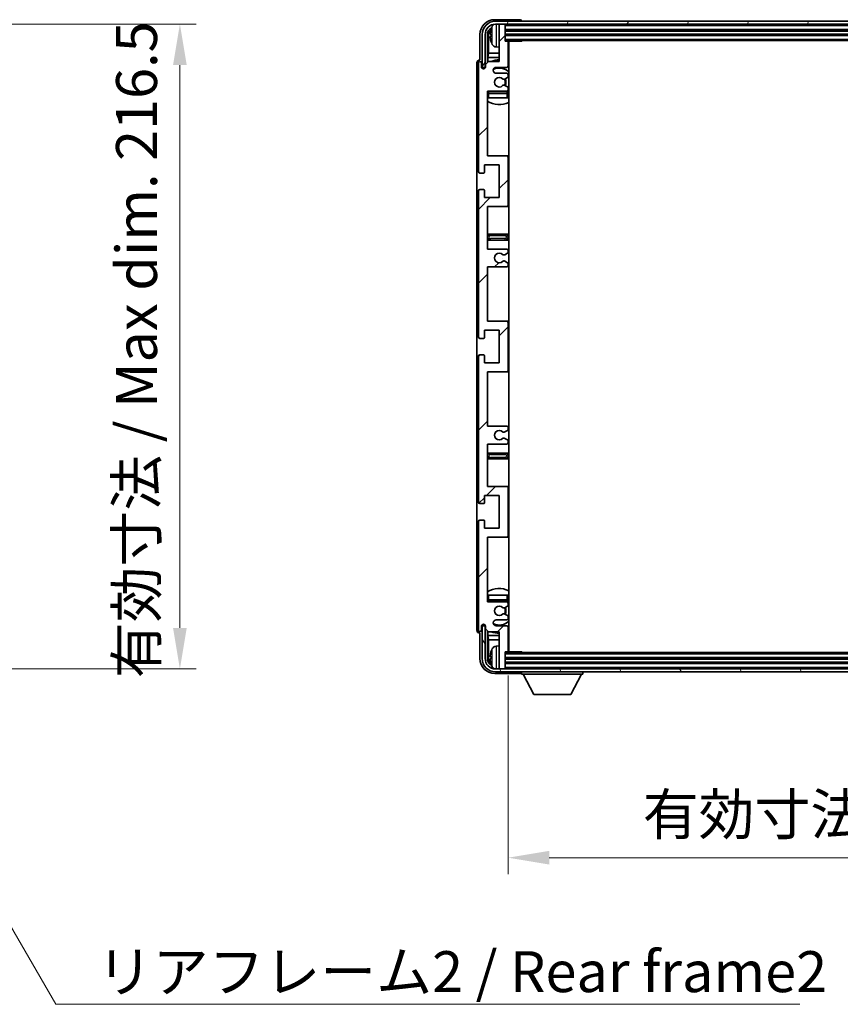
# Model space of a CAD drawing. Units: millimetres. Extents: x 6 to 11611, y 2 to 1688.
# Drawn here: x 3977 to 4253, y 996 to 1327 of the extents above; entities that cross this region are included whole.
import ezdxf

# ---------------------------------------------------------------- set-up
doc = ezdxf.new("R2010")
doc.units = ezdxf.units.MM
for name, color, linetype, lineweight in [('Dimension (ISO)', 7, 'Continuous', 18), ('Dimension (ISO) @ 1', 7, 'Continuous', 18), ('Symbol (ISO)', 7, 'Continuous', 18), ('Symbol (ISO) @ 1', 7, 'Continuous', 18), ('Visible (ISO)', 7, 'Continuous', 35), ('Visible Narrow (ISO)', 7, 'Continuous', 25)]:
    doc.layers.add(name, color=color, linetype=linetype, lineweight=lineweight)
doc.layers.add('Hatch (ISO)', color=1, linetype='Continuous', lineweight=18, true_color=0xff0000)
doc.styles.add('Note Text (TK)', font='MS PGothic.ttf')
doc.dimstyles.new('Default - Method 1b (TK)', dxfattribs={"dimscale": 6, "dimtxt": 2.5, "dimasz": 2.5, "dimexe": 1, "dimexo": 1.5, "dimgap": 1, "dimtad": 1, "dimtoh": 1, "dimrnd": 1e-08, "dimdsep": 46, "dimtxsty": 'Note Text (TK)', "dimcen": 0.09, "dimdle": 5, "dimclrd": 100, "dimclre": 100, "dimclrt": 7, "dimadec": 1, "dimazin": 1, "dimtfac": 1, "dimtmove": 0, "dimatfit": 3, "dimfxl": 0, "dimtolj": 1, "dimlwd": -1, "dimlwe": -1, "dimarcsym": 0})
doc.dimstyles.new('Default - Method 1b (TK)$7', dxfattribs={"dimscale": 6, "dimtxt": 2.5, "dimasz": 2.5, "dimexe": 1, "dimexo": 1.5, "dimgap": 1, "dimtad": 1, "dimtoh": 1, "dimrnd": 1e-08, "dimdsep": 46, "dimtxsty": 'Note Text (TK)', "dimcen": 0.09, "dimdle": 5, "dimclrd": 256, "dimclre": 100, "dimclrt": 7, "dimadec": 1, "dimazin": 1, "dimtfac": 1, "dimtmove": 0, "dimatfit": 3, "dimfxl": 0, "dimtolj": 1, "dimlwd": -1, "dimlwe": -1, "dimarcsym": 0})

# ---------------------------------------------------------------- blocks, each defined once
blk = doc.blocks.new('*D119')
at = {"layer": 'Defpoints', "color": 0, "transparency": 16777216}
for p in [(3926.38, 1325.32), (3926.38, 1108.82), (4030.88, 1108.82)]:
    blk.add_point(p, dxfattribs=at)
at = {"layer": 'Dimension (ISO)', "color": 100, "transparency": 16777216}
for p, q in [((3934.63, 1325.32), (4036.38, 1325.32)), ((4030.88, 1311.57), (4030.88, 1122.57)), ((3934.63, 1108.82), (4036.38, 1108.82))]:
    blk.add_line(p, q, dxfattribs=at)
for points in [[(4028.59, 1311.57), (4033.17, 1311.57), (4030.88, 1325.32)], [(4028.59, 1122.57), (4033.17, 1122.57), (4030.88, 1108.82)]]:
    blk.add_solid(points, dxfattribs=at)
at = {"layer": 'Dimension (ISO)', "color": 7, "transparency": 16777216, "insert": (4016.32, 1105.66), "char_height": 13.75, "attachment_point": 4, "rotation": 90, "style": 'Note Text (TK)'}
blk.add_mtext('\\A1;\\fＭＳ Ｐゴシック|b0|i0;\\H13.7500;有効寸法 / Max dim. 216.5', dxfattribs=at)
blk = doc.blocks.new('*D90')
at = {"layer": 'Defpoints', "color": 0, "transparency": 16777216}
for p in [(4141.1, 1114.84), (4440.1, 1114.84), (4440.1, 1045.42)]:
    blk.add_point(p, dxfattribs=at)
at = {"layer": 'Dimension (ISO)', "color": 100, "transparency": 16777216}
for p, q in [((4141.1, 1106.59), (4141.1, 1039.92)), ((4440.1, 1106.59), (4440.1, 1039.92)), ((4154.85, 1045.42), (4426.35, 1045.42))]:
    blk.add_line(p, q, dxfattribs=at)
for points in [[(4154.85, 1047.71), (4154.85, 1043.13), (4141.1, 1045.42)], [(4426.35, 1047.71), (4426.35, 1043.13), (4440.1, 1045.42)]]:
    blk.add_solid(points, dxfattribs=at)
at = {"layer": 'Dimension (ISO)', "color": 7, "transparency": 16777216, "insert": (4186.26, 1059.98), "char_height": 13.75, "attachment_point": 4, "style": 'Note Text (TK)'}
blk.add_mtext('\\A1;\\fＭＳ Ｐゴシック|b0|i0;\\H13.7500;有効寸法 / Max dim. 299', dxfattribs=at)

msp = doc.modelspace()

# ---------------------------------------------------------------- hatches: boundary and pattern name
at = {"layer": 'Hatch (ISO)'}
h = msp.add_hatch(dxfattribs=at)
h.set_pattern_fill('ANSI31', color=256, scale=139.7, angle=14.999978, style=0)
h.set_pattern_definition([(60, (2282.295, -42.431), (-15.12297, 8.73126), [])])
edge = h.paths.add_edge_path()
edge.add_ellipse((4444.3475, 1321.7933), major_axis=(0, 3.5), ratio=1, start_angle=270, end_angle=360)
edge.add_line((4444.3475, 1325.2933), (4442.7975, 1325.2933))
edge.add_line((4442.7975, 1325.2933), (4441.3975, 1325.2933))
edge.add_line((4441.3975, 1325.2933), (4139.7975, 1325.2933))
edge.add_line((4139.7975, 1325.2933), (4138.3975, 1325.2933))
edge.add_line((4138.3975, 1325.2933), (4136.8475, 1325.2933))
edge.add_ellipse((4136.8475, 1321.7933), major_axis=(-3.5, 0), ratio=1, start_angle=270, end_angle=360)
edge.add_line((4133.3475, 1321.7933), (4133.3475, 1310.7933))
edge.add_line((4133.3475, 1310.7933), (4132.3475, 1310.7933))
edge.add_line((4132.3475, 1310.7933), (4132.3475, 1321.7933))
edge.add_ellipse((4136.8475, 1321.7933), major_axis=(0, 4.5), ratio=1, start_angle=0, end_angle=90, ccw=False)
edge.add_line((4136.8475, 1326.2933), (4444.3475, 1326.2933))
edge.add_ellipse((4444.3475, 1321.7933), major_axis=(4.5, 0), ratio=1, start_angle=0, end_angle=90, ccw=False)
edge.add_line((4448.8475, 1321.7933), (4448.8475, 1310.7933))
edge.add_line((4448.8475, 1310.7933), (4447.8475, 1310.7933))
edge.add_line((4447.8475, 1310.7933), (4447.8475, 1321.7933))
h = msp.add_hatch(dxfattribs=at)
h.set_pattern_fill('ANSI31', color=256, scale=139.7, style=0)
h.set_pattern_definition([(45, (2282.295, -42.431), (-12.34785, 12.34785), [])])
edge = h.paths.add_edge_path()
edge.add_line((4140.5975, 1190.2933), (4134.0975, 1190.2933))
edge.add_line((4134.0975, 1190.2933), (4134.0975, 1208.5433))
edge.add_line((4134.0975, 1208.5433), (4140.5975, 1208.5433))
edge.add_ellipse((4140.5975, 1209.0433), major_axis=(0, -0.5), ratio=1, start_angle=0, end_angle=90)
edge.add_line((4141.0975, 1209.0433), (4141.0975, 1225.0433))
edge.add_ellipse((4140.5975, 1225.0433), major_axis=(0.5, 0), ratio=1, start_angle=0, end_angle=90)
edge.add_line((4140.5975, 1225.5433), (4134.0975, 1225.5433))
edge.add_line((4134.0975, 1225.5433), (4134.0975, 1243.7933))
edge.add_line((4134.0975, 1243.7933), (4140.5975, 1243.7933))
edge.add_ellipse((4140.5975, 1244.2933), major_axis=(0, -0.5), ratio=1, start_angle=0, end_angle=90)
edge.add_line((4141.0975, 1244.2933), (4141.0975, 1244.7726))
edge.add_ellipse((4140.5975, 1244.7726), major_axis=(0.5, 0), ratio=1, start_angle=0, end_angle=60)
edge.add_line((4140.8475, 1245.2056), (4139.9456, 1245.7263))
edge.add_ellipse((4139.6956, 1245.2933), major_axis=(0.25, 0.433), ratio=1, start_angle=0, end_angle=30)
edge.add_line((4139.6956, 1245.7933), (4139.5672, 1245.7933))
edge.add_ellipse((4139.5672, 1245.2933), major_axis=(0, 0.5), ratio=1, start_angle=0, end_angle=44.415309)
edge.add_ellipse((4138.0975, 1246.7933), major_axis=(1.1198, -1.1429), ratio=1, start_angle=91.169383, end_angle=360, ccw=False)
edge.add_ellipse((4139.5672, 1248.2933), major_axis=(-0.3499, -0.3571), ratio=1, start_angle=0, end_angle=44.415309)
edge.add_line((4139.5672, 1247.7933), (4139.6956, 1247.7933))
edge.add_ellipse((4139.6956, 1248.2933), major_axis=(0, -0.5), ratio=1, start_angle=0, end_angle=30)
edge.add_line((4139.9456, 1247.8603), (4140.8475, 1248.381))
edge.add_ellipse((4140.5975, 1248.814), major_axis=(0.25, -0.433), ratio=1, start_angle=0, end_angle=60)
edge.add_line((4141.0975, 1248.814), (4141.0975, 1249.2933))
edge.add_ellipse((4140.5975, 1249.2933), major_axis=(0.5, 0), ratio=1, start_angle=0, end_angle=90)
edge.add_line((4140.5975, 1249.7933), (4134.0975, 1249.7933))
edge.add_line((4134.0975, 1249.7933), (4134.0975, 1264.0433))
edge.add_line((4134.0975, 1264.0433), (4140.5975, 1264.0433))
edge.add_ellipse((4140.5975, 1264.5433), major_axis=(0, -0.5), ratio=1, start_angle=0, end_angle=90)
edge.add_line((4141.0975, 1264.5433), (4141.0975, 1280.5433))
edge.add_ellipse((4140.5975, 1280.5433), major_axis=(0.5, 0), ratio=1, start_angle=0, end_angle=90)
edge.add_line((4140.5975, 1281.0433), (4134.0975, 1281.0433))
edge.add_line((4134.0975, 1281.0433), (4134.0975, 1302.7933))
edge.add_line((4134.0975, 1302.7933), (4140.5975, 1302.7933))
edge.add_ellipse((4140.5975, 1303.2933), major_axis=(0, -0.5), ratio=1, start_angle=0, end_angle=90)
edge.add_line((4141.0975, 1303.2933), (4141.0975, 1303.7726))
edge.add_ellipse((4140.5975, 1303.7726), major_axis=(0.5, 0), ratio=1, start_angle=0, end_angle=60)
edge.add_line((4140.8475, 1304.2056), (4139.9456, 1304.7263))
edge.add_ellipse((4139.6956, 1304.2933), major_axis=(0.25, 0.433), ratio=1, start_angle=0, end_angle=30)
edge.add_line((4139.6956, 1304.7933), (4139.5672, 1304.7933))
edge.add_ellipse((4139.5672, 1304.2933), major_axis=(0, 0.5), ratio=1, start_angle=0, end_angle=44.415309)
edge.add_ellipse((4138.0975, 1305.7933), major_axis=(1.1198, -1.1429), ratio=1, start_angle=91.169383, end_angle=360, ccw=False)
edge.add_ellipse((4139.5672, 1307.2933), major_axis=(-0.3499, -0.3571), ratio=1, start_angle=0, end_angle=44.415309)
edge.add_line((4139.5672, 1306.7933), (4139.6956, 1306.7933))
edge.add_ellipse((4139.6956, 1307.2933), major_axis=(0, -0.5), ratio=1, start_angle=0, end_angle=30)
edge.add_line((4139.9456, 1306.8603), (4140.8475, 1307.381))
edge.add_ellipse((4140.5975, 1307.814), major_axis=(0.25, -0.433), ratio=1, start_angle=0, end_angle=60)
edge.add_line((4141.0975, 1307.814), (4141.0975, 1308.2933))
edge.add_ellipse((4140.5975, 1308.2933), major_axis=(0.5, 0), ratio=1, start_angle=0, end_angle=90)
edge.add_line((4140.5975, 1308.7933), (4137.0975, 1308.7933))
edge.add_ellipse((4137.0975, 1309.7933), major_axis=(0, -1), ratio=1, start_angle=180, end_angle=360, ccw=False)
edge.add_line((4137.0975, 1310.7933), (4140.5975, 1310.7933))
edge.add_ellipse((4140.5975, 1311.2933), major_axis=(0, -0.5), ratio=1, start_angle=0, end_angle=90)
edge.add_line((4141.0975, 1311.2933), (4141.0975, 1319.2433))
edge.add_ellipse((4140.7975, 1319.2433), major_axis=(0.3, 0), ratio=1, start_angle=0, end_angle=90)
edge.add_line((4140.7975, 1319.5433), (4140.0975, 1319.5433))
edge.add_line((4140.0975, 1319.5433), (4140.0975, 1324.9933))
edge.add_ellipse((4139.7975, 1324.9933), major_axis=(0.3, 0), ratio=1, start_angle=0, end_angle=90)
edge.add_line((4139.7975, 1325.2933), (4138.3975, 1325.2933))
edge.add_ellipse((4138.3975, 1324.9933), major_axis=(0, 0.3), ratio=1, start_angle=0, end_angle=90)
edge.add_line((4138.0975, 1324.9933), (4138.0975, 1312.7933))
edge.add_line((4138.0975, 1312.7933), (4134.4475, 1312.7933))
edge.add_line((4134.4475, 1312.7933), (4133.4475, 1311.7933))
edge.add_line((4133.4475, 1311.7933), (4133.4475, 1310.8933))
edge.add_ellipse((4132.7725, 1310.973), major_axis=(0.675, -0.0797), ratio=1, start_angle=193.465843, end_angle=360, ccw=False)
edge.add_line((4132.0975, 1310.8933), (4132.0975, 1312.2933))
edge.add_ellipse((4131.5975, 1312.2933), major_axis=(0.5, 0), ratio=1, start_angle=0, end_angle=180)
edge.add_line((4131.0975, 1312.2933), (4131.0975, 1275.7933))
edge.add_ellipse((4131.5975, 1275.7933), major_axis=(-0.5, 0), ratio=1, start_angle=0, end_angle=90)
edge.add_line((4131.5975, 1275.2933), (4132.7975, 1275.2933))
edge.add_ellipse((4132.7975, 1275.5933), major_axis=(0, -0.3), ratio=1, start_angle=0, end_angle=90)
edge.add_line((4133.0975, 1275.5933), (4133.0975, 1278.0433))
edge.add_line((4133.0975, 1278.0433), (4138.0975, 1278.0433))
edge.add_line((4138.0975, 1278.0433), (4138.0975, 1267.0433))
edge.add_line((4138.0975, 1267.0433), (4133.0975, 1267.0433))
edge.add_line((4133.0975, 1267.0433), (4133.0975, 1269.4933))
edge.add_ellipse((4132.7975, 1269.4933), major_axis=(0.3, 0), ratio=1, start_angle=0, end_angle=90)
edge.add_line((4132.7975, 1269.7933), (4131.5975, 1269.7933))
edge.add_ellipse((4131.5975, 1269.2933), major_axis=(0, 0.5), ratio=1, start_angle=0, end_angle=90)
edge.add_line((4131.0975, 1269.2933), (4131.0975, 1220.2933))
edge.add_ellipse((4131.5975, 1220.2933), major_axis=(-0.5, 0), ratio=1, start_angle=0, end_angle=90)
edge.add_line((4131.5975, 1219.7933), (4132.7975, 1219.7933))
edge.add_ellipse((4132.7975, 1220.0933), major_axis=(0, -0.3), ratio=1, start_angle=0, end_angle=90)
edge.add_line((4133.0975, 1220.0933), (4133.0975, 1222.5433))
edge.add_line((4133.0975, 1222.5433), (4138.0975, 1222.5433))
edge.add_line((4138.0975, 1222.5433), (4138.0975, 1211.5433))
edge.add_line((4138.0975, 1211.5433), (4133.0975, 1211.5433))
edge.add_line((4133.0975, 1211.5433), (4133.0975, 1213.9933))
edge.add_ellipse((4132.7975, 1213.9933), major_axis=(0.3, 0), ratio=1, start_angle=0, end_angle=90)
edge.add_line((4132.7975, 1214.2933), (4131.5975, 1214.2933))
edge.add_ellipse((4131.5975, 1213.7933), major_axis=(0, 0.5), ratio=1, start_angle=0, end_angle=90)
edge.add_line((4131.0975, 1213.7933), (4131.0975, 1164.7933))
edge.add_ellipse((4131.5975, 1164.7933), major_axis=(-0.5, 0), ratio=1, start_angle=0, end_angle=90)
edge.add_line((4131.5975, 1164.2933), (4132.7975, 1164.2933))
edge.add_ellipse((4132.7975, 1164.5933), major_axis=(0, -0.3), ratio=1, start_angle=0, end_angle=90)
edge.add_line((4133.0975, 1164.5933), (4133.0975, 1167.0433))
edge.add_line((4133.0975, 1167.0433), (4138.0975, 1167.0433))
edge.add_line((4138.0975, 1167.0433), (4138.0975, 1156.0433))
edge.add_line((4138.0975, 1156.0433), (4133.0975, 1156.0433))
edge.add_line((4133.0975, 1156.0433), (4133.0975, 1158.4933))
edge.add_ellipse((4132.7975, 1158.4933), major_axis=(0.3, 0), ratio=1, start_angle=0, end_angle=90)
edge.add_line((4132.7975, 1158.7933), (4131.5975, 1158.7933))
edge.add_ellipse((4131.5975, 1158.2933), major_axis=(0, 0.5), ratio=1, start_angle=0, end_angle=90)
edge.add_line((4131.0975, 1158.2933), (4131.0975, 1121.7933))
edge.add_ellipse((4131.5975, 1121.7933), major_axis=(-0.5, 0), ratio=1, start_angle=0, end_angle=180)
edge.add_line((4132.0975, 1121.7933), (4132.0975, 1123.1933))
edge.add_ellipse((4132.7725, 1123.1136), major_axis=(-0.675, 0.0797), ratio=1, start_angle=193.465843, end_angle=360, ccw=False)
edge.add_line((4133.4475, 1123.1933), (4133.4475, 1122.2933))
edge.add_line((4133.4475, 1122.2933), (4134.4475, 1121.2933))
edge.add_line((4134.4475, 1121.2933), (4138.0975, 1121.2933))
edge.add_line((4138.0975, 1121.2933), (4138.0975, 1109.0933))
edge.add_ellipse((4138.3975, 1109.0933), major_axis=(-0.3, 0), ratio=1, start_angle=0, end_angle=90)
edge.add_line((4138.3975, 1108.7933), (4139.7975, 1108.7933))
edge.add_ellipse((4139.7975, 1109.0933), major_axis=(0, -0.3), ratio=1, start_angle=0, end_angle=90)
edge.add_line((4140.0975, 1109.0933), (4140.0975, 1114.5433))
edge.add_line((4140.0975, 1114.5433), (4140.7975, 1114.5433))
edge.add_ellipse((4140.7975, 1114.8433), major_axis=(0, -0.3), ratio=1, start_angle=0, end_angle=90)
edge.add_line((4141.0975, 1114.8433), (4141.0975, 1122.7933))
edge.add_ellipse((4140.5975, 1122.7933), major_axis=(0.5, 0), ratio=1, start_angle=0, end_angle=90)
edge.add_line((4140.5975, 1123.2933), (4137.0975, 1123.2933))
edge.add_ellipse((4137.0975, 1124.2933), major_axis=(0, -1), ratio=1, start_angle=180, end_angle=360, ccw=False)
edge.add_line((4137.0975, 1125.2933), (4140.5975, 1125.2933))
edge.add_ellipse((4140.5975, 1125.7933), major_axis=(0, -0.5), ratio=1, start_angle=0, end_angle=90)
edge.add_line((4141.0975, 1125.7933), (4141.0975, 1126.2726))
edge.add_ellipse((4140.5975, 1126.2726), major_axis=(0.5, 0), ratio=1, start_angle=0, end_angle=60)
edge.add_line((4140.8475, 1126.7056), (4139.9456, 1127.2263))
edge.add_ellipse((4139.6956, 1126.7933), major_axis=(0.25, 0.433), ratio=1, start_angle=0, end_angle=30)
edge.add_line((4139.6956, 1127.2933), (4139.5672, 1127.2933))
edge.add_ellipse((4139.5672, 1126.7933), major_axis=(0, 0.5), ratio=1, start_angle=0, end_angle=44.415309)
edge.add_ellipse((4138.0975, 1128.2933), major_axis=(1.1198, -1.1429), ratio=1, start_angle=91.169383, end_angle=360, ccw=False)
edge.add_ellipse((4139.5672, 1129.7933), major_axis=(-0.3499, -0.3571), ratio=1, start_angle=0, end_angle=44.415309)
edge.add_line((4139.5672, 1129.2933), (4139.6956, 1129.2933))
edge.add_ellipse((4139.6956, 1129.7933), major_axis=(0, -0.5), ratio=1, start_angle=0, end_angle=30)
edge.add_line((4139.9456, 1129.3603), (4140.8475, 1129.881))
edge.add_ellipse((4140.5975, 1130.314), major_axis=(0.25, -0.433), ratio=1, start_angle=0, end_angle=60)
edge.add_line((4141.0975, 1130.314), (4141.0975, 1130.7933))
edge.add_ellipse((4140.5975, 1130.7933), major_axis=(0.5, 0), ratio=1, start_angle=0, end_angle=90)
edge.add_line((4140.5975, 1131.2933), (4134.0975, 1131.2933))
edge.add_line((4134.0975, 1131.2933), (4134.0975, 1153.0433))
edge.add_line((4134.0975, 1153.0433), (4140.5975, 1153.0433))
edge.add_ellipse((4140.5975, 1153.5433), major_axis=(0, -0.5), ratio=1, start_angle=0, end_angle=90)
edge.add_line((4141.0975, 1153.5433), (4141.0975, 1169.5433))
edge.add_ellipse((4140.5975, 1169.5433), major_axis=(0.5, 0), ratio=1, start_angle=0, end_angle=90)
edge.add_line((4140.5975, 1170.0433), (4134.0975, 1170.0433))
edge.add_line((4134.0975, 1170.0433), (4134.0975, 1184.2933))
edge.add_line((4134.0975, 1184.2933), (4140.5975, 1184.2933))
edge.add_ellipse((4140.5975, 1184.7933), major_axis=(0, -0.5), ratio=1, start_angle=0, end_angle=90)
edge.add_line((4141.0975, 1184.7933), (4141.0975, 1185.2726))
edge.add_ellipse((4140.5975, 1185.2726), major_axis=(0.5, 0), ratio=1, start_angle=0, end_angle=60)
edge.add_line((4140.8475, 1185.7056), (4139.9456, 1186.2263))
edge.add_ellipse((4139.6956, 1185.7933), major_axis=(0.25, 0.433), ratio=1, start_angle=0, end_angle=30)
edge.add_line((4139.6956, 1186.2933), (4139.5672, 1186.2933))
edge.add_ellipse((4139.5672, 1185.7933), major_axis=(0, 0.5), ratio=1, start_angle=0, end_angle=44.415309)
edge.add_ellipse((4138.0975, 1187.2933), major_axis=(1.1198, -1.1429), ratio=1, start_angle=91.169383, end_angle=360, ccw=False)
edge.add_ellipse((4139.5672, 1188.7933), major_axis=(-0.3499, -0.3571), ratio=1, start_angle=0, end_angle=44.415309)
edge.add_line((4139.5672, 1188.2933), (4139.6956, 1188.2933))
edge.add_ellipse((4139.6956, 1188.7933), major_axis=(0, -0.5), ratio=1, start_angle=0, end_angle=30)
edge.add_line((4139.9456, 1188.3603), (4140.8475, 1188.881))
edge.add_ellipse((4140.5975, 1189.314), major_axis=(0.25, -0.433), ratio=1, start_angle=0, end_angle=60)
edge.add_line((4141.0975, 1189.314), (4141.0975, 1189.7933))
edge.add_ellipse((4140.5975, 1189.7933), major_axis=(0.5, 0), ratio=1, start_angle=0, end_angle=90)
h = msp.add_hatch(dxfattribs=at)
h.set_pattern_fill('ANSI31', color=256, scale=139.7, angle=75.000175, style=0)
h.set_pattern_definition([(120.0002, (2282.295, -42.431), (-15.12294, -8.7313), [])])
edge = h.paths.add_edge_path()
edge.add_ellipse((4136.8475, 1112.2933), major_axis=(0, -3.5), ratio=1, start_angle=270, end_angle=360)
edge.add_line((4136.8475, 1108.7933), (4138.3975, 1108.7933))
edge.add_line((4138.3975, 1108.7933), (4139.7975, 1108.7933))
edge.add_line((4139.7975, 1108.7933), (4441.3975, 1108.7933))
edge.add_line((4441.3975, 1108.7933), (4442.7975, 1108.7933))
edge.add_line((4442.7975, 1108.7933), (4444.3475, 1108.7933))
edge.add_ellipse((4444.3475, 1112.2933), major_axis=(3.5, 0), ratio=1, start_angle=270, end_angle=360)
edge.add_line((4447.8475, 1112.2933), (4447.8475, 1123.2933))
edge.add_line((4447.8475, 1123.2933), (4448.8475, 1123.2933))
edge.add_line((4448.8475, 1123.2933), (4448.8475, 1112.2933))
edge.add_ellipse((4444.3475, 1112.2933), major_axis=(0, -4.5), ratio=1, start_angle=0, end_angle=90, ccw=False)
edge.add_line((4444.3475, 1107.7933), (4136.8475, 1107.7933))
edge.add_ellipse((4136.8475, 1112.2933), major_axis=(-4.5, 0), ratio=1, start_angle=0, end_angle=90, ccw=False)
edge.add_line((4132.3475, 1112.2933), (4132.3475, 1123.2933))
edge.add_line((4132.3475, 1123.2933), (4133.3475, 1123.2933))
edge.add_line((4133.3475, 1123.2933), (4133.3475, 1112.2933))

# ---------------------------------------------------------------- linework, layer by layer
at = {"layer": 'Visible (ISO)'}
for p, q in [((4145.0978, 1326.7933), (4136.5944, 1326.7933)), ((4444.3475, 1326.2933), (4136.8475, 1326.2933)), ((4145.5975, 1326.2933), (4145.5975, 1326.2936)), ((4136.8475, 1325.2933), (4444.3475, 1325.2933)), ((4138.0975, 1324.9933), (4138.0975, 1325.2933)), ((4138.0975, 1324.9933), (4138.0975, 1312.7933)), ((4139.7975, 1325.2933), (4138.3975, 1325.2933)), ((4140.0975, 1324.9933), (4140.0975, 1325.2933)), ((4140.0975, 1319.5433), (4140.0975, 1324.9933)), ((4140.0975, 1323.2933), (4441.0975, 1323.2933)), ((4131.5975, 1321.7964), (4131.5975, 1313.2933)), ((4132.3475, 1321.7933), (4132.3475, 1310.7933)), ((4133.3475, 1310.7933), (4133.3475, 1321.7933)), ((4134.099, 1312.4448), (4134.099, 1321.7933)), ((4134.4482, 1321.4441), (4134.4482, 1315.5146)), ((4135.3835, 1321.8256), (4135.3835, 1321.261)), ((4140.0975, 1321.7933), (4441.0975, 1321.7933)), ((4140.0975, 1319.7933), (4441.0975, 1319.7933)), ((4140.7975, 1319.5433), (4140.0975, 1319.5433)), ((4140.7975, 1319.5433), (4145.668, 1319.5433)), ((4141.0975, 1311.2933), (4141.0975, 1319.2433)), ((4141.3475, 1114.5433), (4141.3475, 1319.5433)), ((4145.668, 1319.5433), (4145.668, 1319.7933)), ((4145.918, 1319.7933), (4145.668, 1319.5433)), ((4137.0386, 1317.636), (4138.0975, 1317.5433)), ((4131.5975, 1313.2933), (4131.5969, 1313.2933)), ((4134.4475, 1312.7933), (4133.4475, 1311.7933)), ((4134.2562, 1314.1055), (4134.4482, 1315.5146)), ((4134.2562, 1314.1055), (4134.2562, 1312.602)), ((4138.0975, 1314.1055), (4134.2562, 1314.1055)), ((4138.0975, 1312.7933), (4134.4475, 1312.7933)), ((4138.0975, 1315.5146), (4134.4482, 1315.5146)), ((4141.3475, 1315.5146), (4141.0975, 1315.5146)), ((4141.3475, 1314.1055), (4141.0975, 1314.1055)), ((4130.5975, 1312.2939), (4130.5975, 1121.7927)), ((4131.0975, 1312.2933), (4131.0975, 1275.7933)), ((4132.0975, 1310.8933), (4132.0975, 1312.2933)), ((4132.3475, 1310.7933), (4133.3475, 1310.7933)), ((4133.099, 1310.3769), (4133.099, 1310.5919)), ((4133.1689, 1310.4209), (4133.1689, 1310.5221)), ((4133.2989, 1310.7918), (4133.4276, 1310.7918)), ((4133.3687, 1310.722), (4133.4041, 1310.722)), ((4133.4475, 1311.7933), (4133.4475, 1310.8933)), ((4137.0975, 1310.7933), (4140.5975, 1310.7933)), ((4140.5975, 1308.7933), (4137.0975, 1308.7933)), ((4139.5672, 1306.7933), (4139.6956, 1306.7933)), ((4139.9456, 1306.8603), (4140.8475, 1307.381)), ((4141.0975, 1307.814), (4141.0975, 1308.2933)), ((4134.0975, 1281.0433), (4134.0975, 1302.7933)), ((4134.0975, 1302.7933), (4140.5975, 1302.7933)), ((4139.6956, 1304.7933), (4139.5672, 1304.7933)), ((4140.8475, 1304.2056), (4139.9456, 1304.7263)), ((4141.0975, 1303.2933), (4141.0975, 1303.7726)), ((4134.5975, 1300.5433), (4134.0975, 1300.5433)), ((4140.5975, 1302.5433), (4134.5975, 1302.5433)), ((4140.5975, 1300.5433), (4134.5975, 1300.5433)), ((4141.0975, 1300.5433), (4140.5975, 1300.5433)), ((4141.0975, 1300.5433), (4141.0975, 1302.0433)), ((4140.5975, 1281.0433), (4134.0975, 1281.0433)), ((4141.3475, 1281.0433), (4140.5975, 1281.0433)), ((4141.0975, 1264.5433), (4141.0975, 1280.5433)), ((4133.0975, 1275.5933), (4133.0975, 1278.0433)), ((4133.0975, 1278.0433), (4138.0975, 1278.0433)), ((4138.0975, 1278.0433), (4138.0975, 1267.0433)), ((4131.5975, 1275.2933), (4132.7975, 1275.2933)), ((4132.7975, 1269.7933), (4131.5975, 1269.7933)), ((4131.0975, 1269.2933), (4131.0975, 1220.2933)), ((4133.0975, 1267.0433), (4133.0975, 1269.4933)), ((4138.0975, 1267.0433), (4133.0975, 1267.0433)), ((4134.0975, 1249.7933), (4134.0975, 1264.0433)), ((4134.0975, 1264.0433), (4140.5975, 1264.0433)), ((4140.5975, 1264.0433), (4141.3475, 1264.0433)), ((4135.0975, 1254.7933), (4134.0975, 1254.7933)), ((4140.0975, 1254.7933), (4135.0975, 1254.7933)), ((4141.3475, 1254.7933), (4140.0975, 1254.7933)), ((4134.0975, 1252.7933), (4135.0975, 1252.7933)), ((4140.5975, 1249.7933), (4134.0975, 1249.7933)), ((4135.0975, 1252.7933), (4140.0975, 1252.7933)), ((4140.0975, 1252.7933), (4141.3475, 1252.7933)), ((4139.5672, 1247.7933), (4139.6956, 1247.7933)), ((4139.9456, 1247.8603), (4140.8475, 1248.381)), ((4141.0975, 1248.814), (4141.0975, 1249.2933)), ((4134.0975, 1225.5433), (4134.0975, 1243.7933)), ((4134.0975, 1243.7933), (4140.5975, 1243.7933)), ((4139.6956, 1245.7933), (4139.5672, 1245.7933)), ((4140.8475, 1245.2056), (4139.9456, 1245.7263)), ((4141.0975, 1244.2933), (4141.0975, 1244.7726)), ((4140.5975, 1225.5433), (4134.0975, 1225.5433)), ((4141.3475, 1225.5433), (4140.5975, 1225.5433)), ((4141.0975, 1209.0433), (4141.0975, 1225.0433)), ((4133.0975, 1220.0933), (4133.0975, 1222.5433)), ((4133.0975, 1222.5433), (4138.0975, 1222.5433)), ((4138.0975, 1222.5433), (4138.0975, 1211.5433)), ((4131.5975, 1219.7933), (4132.7975, 1219.7933)), ((4131.0975, 1213.7933), (4131.0975, 1164.7933)), ((4132.7975, 1214.2933), (4131.5975, 1214.2933)), ((4133.0975, 1211.5433), (4133.0975, 1213.9933)), ((4138.0975, 1211.5433), (4133.0975, 1211.5433)), ((4134.0975, 1190.2933), (4134.0975, 1208.5433)), ((4134.0975, 1208.5433), (4140.5975, 1208.5433)), ((4140.5975, 1208.5433), (4141.3475, 1208.5433)), ((4140.5975, 1190.2933), (4134.0975, 1190.2933)), ((4139.5672, 1188.2933), (4139.6956, 1188.2933)), ((4139.9456, 1188.3603), (4140.8475, 1188.881)), ((4141.0975, 1189.314), (4141.0975, 1189.7933)), ((4134.0975, 1170.0433), (4134.0975, 1184.2933)), ((4134.0975, 1184.2933), (4140.5975, 1184.2933)), ((4139.6956, 1186.2933), (4139.5672, 1186.2933)), ((4140.8475, 1185.7056), (4139.9456, 1186.2263)), ((4141.0975, 1184.7933), (4141.0975, 1185.2726)), ((4135.0975, 1181.2933), (4134.0975, 1181.2933)), ((4140.0975, 1181.2933), (4135.0975, 1181.2933)), ((4141.3475, 1181.2933), (4140.0975, 1181.2933)), ((4134.0975, 1179.2933), (4135.0975, 1179.2933)), ((4135.0975, 1179.2933), (4140.0975, 1179.2933)), ((4140.0975, 1179.2933), (4141.3475, 1179.2933)), ((4133.0975, 1164.5933), (4133.0975, 1167.0433)), ((4133.0975, 1167.0433), (4138.0975, 1167.0433)), ((4140.5975, 1170.0433), (4134.0975, 1170.0433)), ((4138.0975, 1167.0433), (4138.0975, 1156.0433)), ((4141.3475, 1170.0433), (4140.5975, 1170.0433)), ((4141.0975, 1153.5433), (4141.0975, 1169.5433)), ((4131.5975, 1164.2933), (4132.7975, 1164.2933)), ((4131.0975, 1158.2933), (4131.0975, 1121.7933)), ((4132.7975, 1158.7933), (4131.5975, 1158.7933)), ((4133.0975, 1156.0433), (4133.0975, 1158.4933)), ((4138.0975, 1156.0433), (4133.0975, 1156.0433)), ((4134.0975, 1131.2933), (4134.0975, 1153.0433)), ((4134.0975, 1153.0433), (4140.5975, 1153.0433)), ((4140.5975, 1153.0433), (4141.3475, 1153.0433)), ((4134.0975, 1133.5433), (4134.5975, 1133.5433)), ((4140.5975, 1131.2933), (4134.0975, 1131.2933)), ((4134.5975, 1133.5433), (4140.5975, 1133.5433)), ((4134.5975, 1131.5433), (4140.5975, 1131.5433)), ((4140.5975, 1133.5433), (4141.0975, 1133.5433)), ((4141.0975, 1132.0433), (4141.0975, 1133.5433)), ((4141.0975, 1130.314), (4141.0975, 1130.7933)), ((4139.5672, 1129.2933), (4139.6956, 1129.2933)), ((4139.9456, 1129.3603), (4140.8475, 1129.881)), ((4137.0975, 1125.2933), (4140.5975, 1125.2933)), ((4139.6956, 1127.2933), (4139.5672, 1127.2933)), ((4140.8475, 1126.7056), (4139.9456, 1127.2263)), ((4141.0975, 1125.7933), (4141.0975, 1126.2726)), ((4131.5969, 1120.7933), (4131.5975, 1120.7933)), ((4131.5975, 1120.7933), (4131.5975, 1112.2903)), ((4132.0975, 1121.7933), (4132.0975, 1123.1933)), ((4133.3475, 1123.2933), (4132.3475, 1123.2933)), ((4132.3475, 1123.2933), (4132.3475, 1112.2933)), ((4133.099, 1123.4947), (4133.099, 1123.7098)), ((4133.1689, 1123.5646), (4133.1689, 1123.6658)), ((4133.4276, 1123.2948), (4133.2989, 1123.2948)), ((4133.3475, 1112.2933), (4133.3475, 1123.2933)), ((4133.4041, 1123.3647), (4133.3687, 1123.3647)), ((4133.4475, 1123.1933), (4133.4475, 1122.2933)), ((4133.4475, 1122.2933), (4134.4475, 1121.2933)), ((4134.099, 1112.2933), (4134.099, 1121.6418)), ((4134.2562, 1121.4847), (4134.2562, 1119.9812)), ((4134.4475, 1121.2933), (4138.0975, 1121.2933)), ((4140.5975, 1123.2933), (4137.0975, 1123.2933)), ((4138.0975, 1121.2933), (4138.0975, 1109.0933)), ((4141.0975, 1114.8433), (4141.0975, 1122.7933)), ((4134.2562, 1119.9812), (4138.0975, 1119.9812)), ((4134.2562, 1119.9812), (4134.4482, 1118.5721)), ((4134.4482, 1118.5721), (4138.0975, 1118.5721)), ((4134.4482, 1118.5721), (4134.4482, 1112.6425)), ((4141.0975, 1119.9812), (4141.3475, 1119.9812)), ((4141.0975, 1118.5721), (4141.3475, 1118.5721)), ((4137.0386, 1116.4507), (4138.0975, 1116.5433)), ((4140.0975, 1109.0933), (4140.0975, 1114.5433)), ((4140.0975, 1114.5433), (4140.7975, 1114.5433)), ((4441.0975, 1114.2933), (4140.0975, 1114.2933)), ((4140.7975, 1114.5433), (4145.668, 1114.5433)), ((4145.668, 1114.2933), (4145.668, 1114.5433)), ((4145.918, 1114.2933), (4145.668, 1114.5433)), ((4135.3835, 1112.8256), (4135.3835, 1112.261)), ((4441.0975, 1112.2933), (4140.0975, 1112.2933)), ((4444.3475, 1108.7933), (4136.8475, 1108.7933)), ((4136.8475, 1107.7933), (4444.3475, 1107.7933)), ((4138.0975, 1108.7933), (4138.0975, 1109.0933)), ((4138.3975, 1108.7933), (4139.7975, 1108.7933)), ((4441.0975, 1110.7933), (4140.0975, 1110.7933)), ((4140.0975, 1108.7933), (4140.0975, 1109.0933)), ((4145.5975, 1107.7933), (4145.5975, 1107.0933)), ((4166.1975, 1107.7933), (4166.1975, 1107.0933)), ((4136.5944, 1107.2933), (4145.0978, 1107.2933)), ((4145.5975, 1107.0933), (4166.1975, 1107.0933)), ((4149.6475, 1100.1933), (4146.0975, 1107.0933)), ((4162.1475, 1100.1933), (4165.6975, 1107.0933)), ((4149.6475, 1100.1933), (4162.1475, 1100.1933))]:
    msp.add_line(p, q, dxfattribs=at)
for centre, radius, start, end in [((4136.8475, 1321.7933), 4.5, 90, 180), ((4136.8475, 1321.7933), 3.5, 90, 180), ((4135.5081, 1323.728), 0.1246, 159.960393, 178.185174), ((4141.4975, 1321.5433), 6.5, 151.827266, 159.960393), ((4137.178, 1323.8568), 1.6, 118.15067, 151.827266), ((4138.3975, 1324.9933), 0.3, 90, 180), ((4139.7975, 1324.9933), 0.3, 0, 90), ((4135.5081, 1319.3587), 0.1246, 181.814826, 200.039607), ((4141.4975, 1321.5433), 6.5, 200.039607, 208.172734), ((4140.7975, 1319.2433), 0.3, 0, 90), ((4137.178, 1319.2299), 1.6, 208.172734, 265), ((4141.5975, 1318.0433), 0.5, 120, 240), ((4131.5975, 1312.2933), 0.5, 0, 180), ((4138.0975, 1305.7933), 7.5, 90, 111.03947), ((4138.0975, 1305.7933), 7.5, 64.320711, 66.421822), ((4132.7725, 1310.973), 0.6797, 186.732921, 353.267079), ((4137.0975, 1309.7933), 1, 90, 270), ((4138.0975, 1305.7933), 4.75, 46.826449, 114.136249), ((4140.5975, 1311.2933), 0.5, 270, 0), ((4138.0975, 1305.7933), 1.6, 45.584691, 314.415309), ((4139.5672, 1307.2933), 0.5, 225.584691, 270), ((4139.6956, 1307.2933), 0.5, 270, 300), ((4138.0975, 1305.7933), 2, 329.475542, 30.524458), ((4138.0975, 1305.7933), 2.25, 330, 30), ((4140.5975, 1308.2933), 0.5, 0, 90), ((4140.5975, 1307.814), 0.5, 300, 0), ((4138.0975, 1305.7933), 4.75, 219.166711, 223.173551), ((4139.5672, 1304.2933), 0.5, 90, 134.415309), ((4139.6956, 1304.2933), 0.5, 60, 90), ((4140.5975, 1303.2933), 0.5, 270, 0), ((4140.5975, 1303.7726), 0.5, 0, 60), ((4134.5975, 1302.0433), 0.5, 90, 180), ((4138.0975, 1305.7933), 7.5, 237.769047, 295.679289), ((4140.5975, 1302.0433), 0.5, 0, 90), ((4138.0975, 1305.7933), 4.75, 309.10289, 313.173551), ((4140.5975, 1280.5433), 0.5, 0, 90), ((4131.5975, 1275.7933), 0.5, 180, 270), ((4132.7975, 1275.5933), 0.3, 270, 0), ((4131.5975, 1269.2933), 0.5, 90, 180), ((4132.7975, 1269.4933), 0.3, 0, 90), ((4140.5975, 1264.5433), 0.5, 270, 0), ((4135.0975, 1253.7933), 1, 90, 270), ((4140.0975, 1253.7933), 1, 270, 90), ((4140.5975, 1249.2933), 0.5, 0, 90), ((4138.0975, 1246.7933), 1.6, 45.584691, 314.415309), ((4139.5672, 1248.2933), 0.5, 225.584691, 270), ((4139.6956, 1248.2933), 0.5, 270, 300), ((4140.5975, 1248.814), 0.5, 300, 0), ((4139.5672, 1245.2933), 0.5, 90, 134.415309), ((4139.6956, 1245.2933), 0.5, 60, 90), ((4140.5975, 1244.2933), 0.5, 270, 0), ((4140.5975, 1244.7726), 0.5, 0, 60), ((4140.5975, 1225.0433), 0.5, 0, 90), ((4131.5975, 1220.2933), 0.5, 180, 270), ((4132.7975, 1220.0933), 0.3, 270, 0), ((4131.5975, 1213.7933), 0.5, 90, 180), ((4132.7975, 1213.9933), 0.3, 0, 90), ((4140.5975, 1209.0433), 0.5, 270, 0), ((4140.5975, 1189.7933), 0.5, 0, 90), ((4138.0975, 1187.2933), 1.6, 45.584691, 314.415309), ((4139.5672, 1188.7933), 0.5, 225.584691, 270), ((4139.6956, 1188.7933), 0.5, 270, 300), ((4140.5975, 1189.314), 0.5, 300, 0), ((4139.5672, 1185.7933), 0.5, 90, 134.415309), ((4139.6956, 1185.7933), 0.5, 60, 90), ((4140.5975, 1184.7933), 0.5, 270, 0), ((4140.5975, 1185.2726), 0.5, 0, 60), ((4135.0975, 1180.2933), 1, 90, 270), ((4140.0975, 1180.2933), 1, 270, 90), ((4140.5975, 1169.5433), 0.5, 0, 90), ((4131.5975, 1164.7933), 0.5, 180, 270), ((4132.7975, 1164.5933), 0.3, 270, 0), ((4131.5975, 1158.2933), 0.5, 90, 180), ((4132.7975, 1158.4933), 0.3, 0, 90), ((4140.5975, 1153.5433), 0.5, 270, 0), ((4138.0975, 1128.2933), 7.5, 64.320711, 122.230953), ((4134.5975, 1132.0433), 0.5, 180, 270), ((4138.0975, 1128.2933), 4.75, 136.826449, 140.833289), ((4140.5975, 1132.0433), 0.5, 270, 0), ((4140.5975, 1130.7933), 0.5, 0, 90), ((4138.0975, 1128.2933), 4.75, 46.826449, 50.89711), ((4138.0975, 1128.2933), 1.6, 45.584691, 314.415309), ((4139.5672, 1129.7933), 0.5, 225.584691, 270), ((4139.6956, 1129.7933), 0.5, 270, 300), ((4138.0975, 1128.2933), 2, 329.475542, 30.524458), ((4138.0975, 1128.2933), 2.25, 330, 30), ((4140.5975, 1130.314), 0.5, 300, 0), ((4137.0975, 1124.2933), 1, 90, 270), ((4138.0975, 1128.2933), 4.75, 245.863751, 313.173551), ((4139.5672, 1126.7933), 0.5, 90, 134.415309), ((4139.6956, 1126.7933), 0.5, 60, 90), ((4140.5975, 1125.7933), 0.5, 270, 0), ((4140.5975, 1126.2726), 0.5, 0, 60), ((4131.5975, 1121.7933), 0.5, 180, 0), ((4132.7725, 1123.1136), 0.6797, 6.732921, 173.267079), ((4138.0975, 1128.2933), 7.5, 248.96053, 270), ((4140.5975, 1122.7933), 0.5, 0, 90), ((4138.0975, 1128.2933), 7.5, 293.578178, 295.679289), ((4135.5081, 1114.728), 0.1246, 159.960393, 178.185174), ((4141.4975, 1112.5433), 6.5, 151.827266, 159.960393), ((4137.178, 1114.8568), 1.6, 95, 151.827266), ((4140.7975, 1114.8433), 0.3, 270, 0), ((4141.5975, 1116.0433), 0.5, 120, 240), ((4136.8475, 1112.2933), 4.5, 180, 270), ((4136.8475, 1112.2933), 3.5, 180, 270), ((4135.5081, 1110.3587), 0.1246, 181.814826, 200.039607), ((4141.4975, 1112.5433), 6.5, 200.039607, 208.172734), ((4137.178, 1110.2299), 1.6, 208.172734, 241.84933), ((4138.3975, 1109.0933), 0.3, 180, 270), ((4139.7975, 1109.0933), 0.3, 270, 0)]:
    msp.add_arc(centre, radius, start, end, dxfattribs=at)
for centre, major_axis, ratio, start_param, end_param in [((4136.6005, 1321.7903), (-3.5398, 3.5398), 0.99878277, 5.49839613, 7.06797448), ((4145.0972, 1326.293), (0.354, 0.354), 0.99878277, 5.49839613, 7.06797448), ((4136.6005, 1321.7903), (-1.7699, 1.7699), 0.99878277, 5.955351, 7.06797448), ((4136.9497, 1321.4411), (-1.7699, 1.7699), 0.99878277, 6.25050164, 7.06797448), ((4141.4853, 1321.5362), (-3.2829, 5.6083), 0.99488747, 0.69485901, 0.93384331), ((4141.4853, 1321.4037), (-6.4737, 0.5671), 0.05101764, 0.10959827, 0.34858257), ((4141.4853, 1321.6829), (-6.4737, -0.5671), 0.05101764, 5.93460274, 6.17358703), ((4141.4853, 1321.5505), (3.2829, 5.6083), 0.99488747, 2.20774935, 2.44673364), ((4131.5981, 1312.2927), (-0.708, 0.708), 0.99878277, 5.49839613, 7.06797448), ((4133.2991, 1310.5917), (-0.1416, 0.1416), 0.99878277, 5.49839613, 7.06797448), ((4133.369, 1310.5218), (-0.1416, 0.1416), 0.99878277, 5.49839613, 7.06797448), ((4131.5981, 1121.7939), (-0.708, -0.708), 0.99878277, 5.49839613, 7.06797448), ((4133.2991, 1123.495), (-0.1416, -0.1416), 0.99878277, 5.49839613, 7.06797448), ((4133.369, 1123.5648), (-0.1416, -0.1416), 0.99878277, 5.49839613, 7.06797448), ((4141.4853, 1112.5362), (-3.2829, 5.6083), 0.99488747, 0.69485901, 0.93384331), ((4136.6005, 1112.2964), (-3.5398, -3.5398), 0.99878277, 5.49839613, 7.06797448), ((4136.6005, 1112.2964), (-1.7699, -1.7699), 0.99878277, 5.49839613, 6.61101961), ((4136.9497, 1112.6456), (-1.7699, -1.7699), 0.99878277, 5.49839613, 6.31586897), ((4141.4853, 1112.4037), (-6.4737, 0.5671), 0.05101764, 0.10959827, 0.34858257), ((4141.4853, 1112.6829), (-6.4737, -0.5671), 0.05101764, 5.93460274, 6.17358703), ((4141.4853, 1112.5505), (3.2829, 5.6083), 0.99488747, 2.20774935, 2.44673364), ((4145.0972, 1107.7936), (0.354, -0.354), 0.99878277, 5.49839613, 7.06797448)]:
    msp.add_ellipse(centre, major_axis=major_axis, ratio=ratio, start_param=start_param, end_param=end_param, dxfattribs=at)
for points, knots in [([(4135.0472, 1321.9313), (4135.0429, 1321.9338), (4135.0392, 1321.9446), (4135.0346, 1321.9829), (4135.0336, 1322.0103), (4135.0343, 1322.0722), (4135.0359, 1322.1107), (4135.0411, 1322.1828), (4135.044, 1322.2148), (4135.0472, 1322.246)], [0, 0, 0, 0, 0.0124997785, 0.0124997785, 0.0249995571, 0.0249995571, 0.0375236714, 0.0375236714, 0.0466766062, 0.0466766062, 0.0466766062, 0.0466766062]), ([(4135.0472, 1320.8406), (4135.0429, 1320.882), (4135.0392, 1320.9258), (4135.0346, 1321.0055), (4135.0336, 1321.0414), (4135.0343, 1321.0973), (4135.0359, 1321.121), (4135.0411, 1321.147), (4135.044, 1321.1535), (4135.0472, 1321.1554)], [0, 0, 0, 0, 0.0125039067, 0.0125039067, 0.0250078135, 0.0250078135, 0.0375277995, 0.0375277995, 0.0466766392, 0.0466766392, 0.0466766392, 0.0466766392]), ([(4135.0472, 1112.9313), (4135.0429, 1112.9338), (4135.0392, 1112.9446), (4135.0346, 1112.9829), (4135.0336, 1113.0103), (4135.0343, 1113.0722), (4135.0359, 1113.1107), (4135.0411, 1113.1828), (4135.044, 1113.2148), (4135.0472, 1113.246)], [0, 0, 0, 0, 0.0124997785, 0.0124997785, 0.0249995571, 0.0249995571, 0.0375236714, 0.0375236714, 0.0466766062, 0.0466766062, 0.0466766062, 0.0466766062]), ([(4135.0472, 1111.8406), (4135.0429, 1111.882), (4135.0392, 1111.9258), (4135.0346, 1112.0055), (4135.0336, 1112.0414), (4135.0343, 1112.0973), (4135.0359, 1112.121), (4135.0411, 1112.147), (4135.044, 1112.1535), (4135.0472, 1112.1554)], [0, 0, 0, 0, 0.0125039067, 0.0125039067, 0.0250078135, 0.0250078135, 0.0375277995, 0.0375277995, 0.0466766392, 0.0466766392, 0.0466766392, 0.0466766392])]:
    msp.add_open_spline(points, degree=3, knots=knots, dxfattribs=at)
at = {"layer": 'Visible Narrow (ISO)'}
for p, q in [((4135.391, 1323.7707), (4135.391, 1323.7529)), ((4135.7676, 1318.4745), (4135.7676, 1324.6122)), ((4137.0386, 1325.2933), (4137.0386, 1317.636)), ((4140.0975, 1324.7933), (4441.0975, 1324.7933)), ((4140.0975, 1323.5933), (4441.0975, 1323.5933)), ((4140.0975, 1322.9933), (4441.0975, 1322.9933)), ((4134.4482, 1321.4441), (4134.099, 1321.7933)), ((4135.391, 1321.8239), (4135.391, 1321.2627)), ((4135.391, 1319.3337), (4135.391, 1319.316)), ((4140.0975, 1322.0933), (4441.0975, 1322.0933)), ((4140.0975, 1321.4933), (4441.0975, 1321.4933)), ((4140.0975, 1320.2933), (4441.0975, 1320.2933)), ((4133.099, 1310.5919), (4133.1689, 1310.5221)), ((4133.3687, 1310.722), (4133.2989, 1310.7918)), ((4134.0975, 1302.0433), (4134.5975, 1302.0433)), ((4134.5975, 1302.0433), (4134.5975, 1302.5433)), ((4134.5975, 1300.5433), (4134.5975, 1302.0433)), ((4134.5975, 1302.0433), (4140.5975, 1302.0433)), ((4140.5975, 1302.5433), (4140.5975, 1302.0433)), ((4140.5975, 1302.0433), (4141.0975, 1302.0433)), ((4140.5975, 1302.0433), (4140.5975, 1300.5433)), ((4135.0975, 1254.7933), (4135.0975, 1254.2933)), ((4135.0975, 1254.2933), (4140.0975, 1254.2933)), ((4135.0975, 1252.7933), (4135.0975, 1253.2933)), ((4140.0975, 1253.2933), (4135.0975, 1253.2933)), ((4140.0975, 1254.2933), (4140.0975, 1254.7933)), ((4140.0975, 1252.7933), (4140.0975, 1253.2933)), ((4135.0975, 1181.2933), (4135.0975, 1180.7933)), ((4135.0975, 1180.7933), (4140.0975, 1180.7933)), ((4140.0975, 1180.7933), (4140.0975, 1181.2933)), ((4135.0975, 1179.2933), (4135.0975, 1179.7933)), ((4140.0975, 1179.7933), (4135.0975, 1179.7933)), ((4140.0975, 1179.2933), (4140.0975, 1179.7933)), ((4134.5975, 1132.0433), (4134.0975, 1132.0433)), ((4134.5975, 1132.0433), (4134.5975, 1133.5433)), ((4140.5975, 1132.0433), (4134.5975, 1132.0433)), ((4134.5975, 1131.5433), (4134.5975, 1132.0433)), ((4140.5975, 1133.5433), (4140.5975, 1132.0433)), ((4141.0975, 1132.0433), (4140.5975, 1132.0433)), ((4140.5975, 1132.0433), (4140.5975, 1131.5433)), ((4133.1689, 1123.5646), (4133.099, 1123.4947)), ((4133.2989, 1123.2948), (4133.3687, 1123.3647)), ((4135.391, 1114.7707), (4135.391, 1114.7529)), ((4135.7676, 1109.4745), (4135.7676, 1115.6122)), ((4137.0386, 1116.4507), (4137.0386, 1108.7933)), ((4134.099, 1112.2933), (4134.4482, 1112.6425)), ((4135.391, 1112.8239), (4135.391, 1112.2627)), ((4441.0975, 1113.7933), (4140.0975, 1113.7933)), ((4441.0975, 1112.5933), (4140.0975, 1112.5933)), ((4441.0975, 1111.9933), (4140.0975, 1111.9933)), ((4441.0975, 1111.0933), (4140.0975, 1111.0933)), ((4135.391, 1110.3337), (4135.391, 1110.316)), ((4441.0975, 1110.4933), (4140.0975, 1110.4933)), ((4441.0975, 1109.2933), (4140.0975, 1109.2933))]:
    msp.add_line(p, q, dxfattribs=at)
for centre, start, end in [((4135.0975, 1253.7933), 90, 270), ((4140.0975, 1253.7933), 270, 90), ((4135.0975, 1180.2933), 90, 270), ((4140.0975, 1180.2933), 270, 90)]:
    msp.add_arc(centre, 0.5, start, end, dxfattribs=at)

# ---------------------------------------------------------------- texts
at = {"layer": 'Symbol (ISO)', "color": 7, "insert": (4002.9924, 1014.034), "char_height": 13.75, "width": 246.293864, "attachment_point": 1, "line_spacing_factor": 1.5, "style": 'Note Text (TK)'}
msp.add_mtext('{\\fＭＳ Ｐゴシック|b0|i0;リアフレーム2 / Rear frame2}', dxfattribs=at)

# ---------------------------------------------------------------- dimensions: what is measured, and where the dimension line sits
at = {"layer": 'Dimension (ISO) @ 1', "color": 100, "true_color": 0x00ff3f}
dim = msp.add_linear_dim(base=(4030.8782, 1108.8189), p1=(3926.3782, 1325.3189), p2=(3926.3782, 1108.8189), angle=270, text='\\fＭＳ Ｐゴシック|b0|i0;\\H13.7500;有効寸法 / Max dim. <>', dimstyle='Default - Method 1b (TK)', override={"dimscale": 1, "dimtxt": 13.75, "dimasz": 13.75, "dimexe": 5.5, "dimexo": 8.25, "dimgap": 5.5, "dimtoh": 0, "dimdec": 2, "dimcen": 0.495, "dimtol": 0, "dimlim": 0, "dimtp": 0, "dimtm": 0, "dimtdec": 2, "dimtix": 0, "dimtofl": 0, "dimtmove": 0, "dimatfit": 1}, dxfattribs=at)
dim.commit()
dim.dimension.update_dxf_attribs({"geometry": '*D119', "text_midpoint": (4030.8782, 1217.0689), "dimtype": 128})
dim = msp.add_linear_dim(base=(4440.0975, 1045.4189), p1=(4141.0975, 1114.8433), p2=(4440.0975, 1114.8433), text='\\fＭＳ Ｐゴシック|b0|i0;\\H13.7500;有効寸法 / Max dim. <>', dimstyle='Default - Method 1b (TK)', override={"dimscale": 1, "dimtxt": 13.75, "dimasz": 13.75, "dimexe": 5.5, "dimexo": 8.25, "dimgap": 5.5, "dimtoh": 0, "dimdec": 2, "dimcen": 0.495, "dimtol": 0, "dimlim": 0, "dimtp": 0, "dimtm": 0, "dimtdec": 2, "dimtix": 0, "dimtofl": 0, "dimtmove": 0, "dimatfit": 1}, dxfattribs=at)
dim.commit()
dim.dimension.update_dxf_attribs({"geometry": '*D90', "text_midpoint": (4290.5975, 1045.4189), "dimtype": 128})

# ---------------------------------------------------------------- leaders
at = {"layer": 'Symbol (ISO) @ 1', "color": 100, "true_color": 0x00ff40, "annotation_type": 0, "has_hookline": 1, "hookline_direction": 0, "text_width": 236.0156}
msp.add_leader([(3923.1832, 1110.1186), (3989.2424, 996.1941), (4002.9924, 996.1941)], dimstyle='Default - Method 1b (TK)$7', override={"dimscale": 1, "dimtxt": 13.75, "dimasz": 13.75, "dimgap": 0, "dimtad": 1}, dxfattribs=at)

doc.saveas('drawing.dxf')
